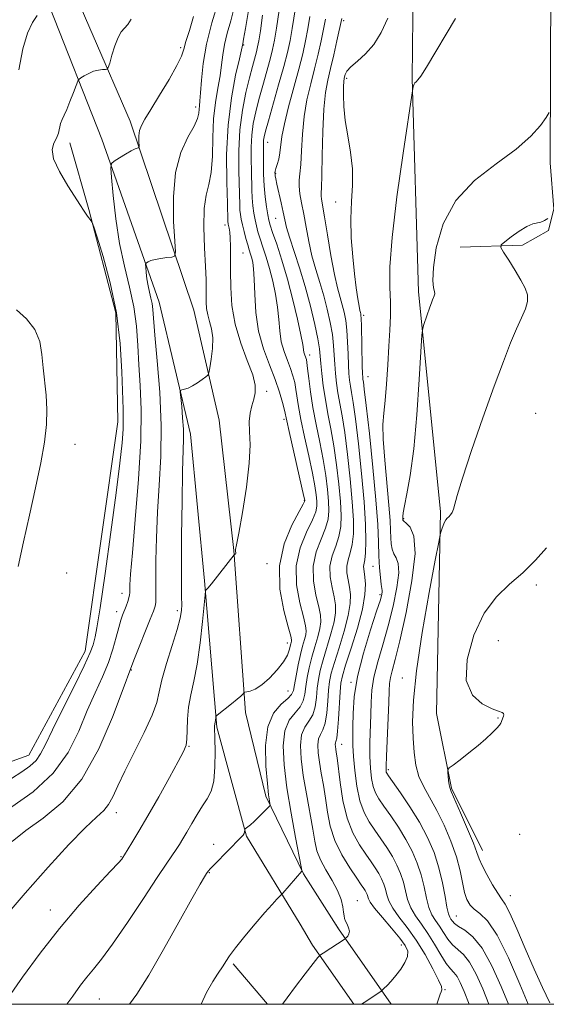
# Model space of a CAD drawing. Extents: x 2119800 to 2122700, y 327300 to 330200.
# Drawn here: x 2120677 to 2120801, y 327500 to 327732 of the extents above; entities that cross this region are included whole.
import ezdxf

# ---------------------------------------------------------------- set-up
doc = ezdxf.new("R2010")
doc.units = 0
doc.header["$MEASUREMENT"] = 0
for name, color, linetype, lineweight in [('DTM HARD BREAKLINE', 7, 'Continuous', 0), ('DTM SPOT ELEVATION', 2, 'Continuous', 13), ('GRID LINE', 7, 'Continuous', 0), ('INDEX CONTOUR', 41, 'Continuous', 13), ('INTERMEDIATE CONTOUR', 44, 'Continuous', 0)]:
    doc.layers.add(name, color=color, linetype=linetype, lineweight=lineweight)

msp = doc.modelspace()

# ---------------------------------------------------------------- linework, layer by layer
at = {"layer": 'DTM HARD BREAKLINE', "extrusion": (0.1801533286420027, -0.02560950667454442, 0.9833051059295346), "elevation": 374557.3443283541, "flags": 128}
msp.add_lwpolyline([(622773.4181672494, -2019066.290351564), (622749.028443005, -2019077.006729277), (622730.3120587033, -2019092.61417169)], dxfattribs=at)
at = {"layer": 'DTM HARD BREAKLINE', "extrusion": (0.2939122659471844, 0.05051773124200334, 0.9544964844125684), "elevation": 640717.9854090818, "flags": 128}
msp.add_lwpolyline([(-36481.21567518404, -2047684.555112149), (-36465.90890896355, -2047677.037227016), (-36460.53888871596, -2047674.857643905)], dxfattribs=at)
at = {"layer": 'DTM HARD BREAKLINE', "extrusion": (0.2508558211097986, 0.01717643361554502, 0.9678720613508687), "elevation": 538500.0845883245, "flags": 128}
msp.add_lwpolyline([(181862.59210968, -2069261.542692854), (181881.1770229197, -2069250.025180238), (181882.2363101982, -2069249.468394407)], dxfattribs=at)
at = {"layer": 'DTM HARD BREAKLINE', "extrusion": (0.07167623746601842, -0.08403968295289584, 0.9938812045068022), "elevation": 125378.2017681029, "flags": 128}
msp.add_lwpolyline([(1826093.910864289, -1120004.323673259), (1826093.910864289, -1120016.926170948)], dxfattribs=at)
at = {"layer": 'DTM HARD BREAKLINE'}
for points in [[(2120723.67, 327565.13, 905.82), (2120720.76, 327599.6, 908.16), (2120717.46, 327634.06, 909.39), (2120710.07, 327665.06, 911.22), (2120696.56, 327703.39, 914.49), (2120684.28, 327734.58, 917.85), (2120669.35, 327761.69, 922.54), (2120645.24, 327798.17, 929.58), (2120626.03, 327824.46, 935.19), (2120616.42, 327838.92, 937.02), (2120602.11, 327862.36, 939.78), (2120594.34, 327882.55, 941.72), (2120587.37, 327908.03, 944.0600000000001), (2120583.86, 327940.67, 945.69), (2120582.57, 327986.56, 946), (2120581.29, 328032.45, 943.5500000000001), (2120579.81, 328072.22, 943.25), (2120574.26, 328103.83, 945.1800000000001), (2120566.07, 328125.85, 946.82), (2120549.92, 328156.43, 949.37), (2120517.62, 328207.99, 952.4200000000001), (2120496.97, 328249.37, 955.08), (2120472.63, 328300.13, 959.77), (2120450.52, 328361.49, 965.58)], [(2120590.96, 327966.78, 945.8000000000001), (2120593.67, 327924.36, 944.27), (2120599.02, 327891.73, 942.53), (2120607.82, 327867.06, 939.98), (2120623.36, 327839.75, 936.41), (2120640.72, 327816.93, 931.9300000000001), (2120664.02, 327784.93, 925.5), (2120685.89, 327747.84, 919.48), (2120703.28, 327707.68, 914.49), (2120718.23, 327663.23, 911.02), (2120724.18, 327637.34, 909.28), (2120727.69, 327606.74, 908.0600000000001), (2120730.43, 327568.62, 905.71)], [(2120786.19, 327536.16, 885.46), (2120778.83, 327550.84, 885.87), (2120775.34, 327568.37, 886.38), (2120776.29, 327615.9, 888.21), (2120771.13, 327667.5, 890.36), (2120769.63, 327717.67, 892.09), (2120770.18, 327768.26, 894.84), (2120775.22, 327811.1, 896.37), (2120791.68, 327860.69, 900.04), (2120799.2, 327880.89, 900.96)], [(2120809.92, 327780.88, 892.7), (2120802.22, 327740.69, 891.1700000000001), (2120802.07, 327697.85, 889.54), (2120802.9, 327687.04, 888.4200000000001), (2120801.69, 327681.94, 886.99), (2120795.57, 327678.47, 887.4), (2120780.89, 327678.04, 889.03)], [(2120643.35, 327557.49, 918.36), (2120650.9, 327553.42, 918.26), (2120657.02, 327552.41, 918.26), (2120665.59, 327553.65, 918.26), (2120679.45, 327558.56, 916.83), (2120692.68, 327583.06, 916.63), (2120700.36, 327636.92, 916.63), (2120699.91, 327662.62, 916.63), (2120693.56, 327686.88, 915.91), (2120689.05, 327702.58, 915.5)], [(2120752.24, 327517.78, 900.38), (2120744.02, 327530.69, 901.9200000000001), (2120735.17, 327548.94, 904.28), (2120730.43, 327568.62, 905.71)]]:
    msp.add_polyline3d(points, dxfattribs=at)
at = {"layer": 'DTM SPOT ELEVATION'}
for p in [(2120753.52, 327731.26, 895.6800000000001), (2120729.95, 327725.58, 907.88), (2120715.16, 327724.91, 914.28), (2120754.2, 327717.73, 893.6800000000001), (2120718.64, 327710.97, 912.48), (2120735.65, 327702.7, 901.28), (2120737.48, 327695.37, 899.88), (2120751.59, 327688.61, 894.6800000000001), (2120737.52, 327684.78, 900.88), (2120725.59, 327683.22, 908.48), (2120729.78, 327676.69, 906.98), (2120758.19, 327662.02, 893.6800000000001), (2120745.53, 327652.69, 901.48), (2120759.24, 327647.54, 893.1800000000001), (2120735.35, 327644.14, 907.58), (2120739.48, 327637.58, 906.28), (2120798.65, 327638.96, 886.88), (2120690.26, 327631.65, 917.6), (2120744.25, 327618.38, 906.08), (2120767.58, 327614.2, 889.88), (2120735.45, 327603.63, 906.32), (2120760.41, 327602.96, 894.88), (2120688.35, 327601.38, 917.3000000000001), (2120798.82, 327598.62, 885.6800000000001), (2120701.37, 327596.66, 914.6), (2120762.05, 327596.35, 894.28), (2120700.09, 327592.35, 914.5), (2120714.35, 327592.57, 910.4), (2120740.27, 327584.96, 906.58), (2120789.89, 327585.47, 885.08), (2120703.53, 327578.62, 911.9), (2120755.21, 327575.74, 894.1800000000001), (2120767.28, 327576.7, 888.58), (2120740.43, 327573.67, 904.88), (2120789.83, 327567.32, 886.08), (2120717.14, 327560.68, 907.9), (2120752.99, 327561.13, 895.28), (2120764.01, 327555.16, 889.6800000000001), (2120700.04, 327545.09, 909.4), (2120794.92, 327539.95, 884.9), (2120722.94, 327537.59, 904.6), (2120701.13, 327534.72, 908.1), (2120721.9, 327530.94, 903.9), (2120756.67, 327524.35, 899.1800000000001), (2120792.71, 327525.55, 885.3000000000001), (2120684.5, 327522.14, 908.6), (2120779.96, 327520.79, 889.1), (2120767.07, 327513.98, 898.6), (2120777.35, 327503.42, 895.9), (2120696.01, 327501.28, 905.1)]:
    msp.add_point(p, dxfattribs=at)
at = {"layer": 'GRID LINE', "flags": 128}
msp.add_lwpolyline([(2120000, 327500), (2122500, 327500), (2122500, 330000), (2120000, 330000), (2120000, 327500)], dxfattribs=at)
at = {"layer": 'INDEX CONTOUR', "flags": 128}
for points, elevation in [([(2120672.891, 327519.566), (2120678.538, 327526.135), (2120683.998, 327532.28), (2120688.848, 327537.537), (2120692.713, 327541.519), (2120695.349, 327544.025), (2120697.038, 327545.6), (2120698.19, 327546.977), (2120699.196, 327548.796), (2120700.364, 327551.341), (2120701.98, 327554.804), (2120706.538, 327563.882), (2120708.447, 327567.989), (2120709.513, 327570.98), (2120710.096, 327573.457), (2120710.742, 327576.316), (2120711.845, 327580.152), (2120713.171, 327584.389), (2120714.329, 327588.154), (2120715.023, 327590.8), (2120715.324, 327592.597), (2120715.394, 327594.039), (2120715.377, 327595.694), (2120715.339, 327598.406), (2120715.325, 327603.091), (2120715.37, 327610.188), (2120715.466, 327618.235), (2120715.591, 327625.297), (2120715.8, 327632.87), (2120715.775, 327635.213), (2120715.612, 327637.873), (2120715.379, 327640.565), (2120715.167, 327642.711), (2120715.064, 327643.899), (2120715.139, 327644.36), (2120715.455, 327644.491), (2120716.057, 327644.632), (2120716.908, 327644.909), (2120717.951, 327645.391), (2120719.107, 327646.106), (2120720.206, 327646.891), (2120721.056, 327647.54), (2120721.532, 327647.96), (2120721.772, 327648.504), (2120721.983, 327649.639), (2120722.303, 327651.664), (2120722.602, 327654.21), (2120722.682, 327656.739), (2120722.415, 327658.835), (2120721.951, 327660.561), (2120721.508, 327662.102), (2120721.255, 327663.612), (2120721.162, 327665.125), (2120721.153, 327666.646), (2120721.11, 327670.383), (2120720.973, 327673.511), (2120720.736, 327677.89), (2120720.562, 327682.759), (2120720.654, 327687.108), (2120721.136, 327690.246), (2120721.8, 327692.771), (2120722.358, 327695.601), (2120722.612, 327699.399), (2120722.707, 327703.802), (2120722.885, 327708.194), (2120723.313, 327712.075), (2120723.879, 327715.418), (2120724.401, 327718.314), (2120724.758, 327720.871), (2120725.059, 327723.264), (2120725.473, 327725.684), (2120726.122, 327728.308), (2120726.937, 327731.269), (2120727.801, 327734.685)], 910), ([(2120739.119, 327500), (2120740.17, 327501.511), (2120742.187, 327504.216), (2120744.449, 327507.167), (2120746.336, 327509.599), (2120747.417, 327510.97), (2120748.021, 327511.608), (2120748.666, 327512.06), (2120753.825, 327515.423), (2120753.936, 327515.518), (2120754.123, 327515.701), (2120754.435, 327516.038), (2120754.739, 327516.539), (2120754.855, 327517.197), (2120754.666, 327517.989), (2120754.294, 327518.816), (2120753.927, 327519.561), (2120753.704, 327520.162), (2120753.584, 327520.786), (2120753.478, 327521.653), (2120753.289, 327522.944), (2120752.866, 327524.656), (2120752.046, 327526.745), (2120750.757, 327529.135), (2120749.29, 327531.623), (2120748.021, 327533.976), (2120747.216, 327536.083), (2120746.707, 327538.325), (2120746.209, 327541.206), (2120744.723, 327549.449), (2120743.995, 327553.827), (2120743.491, 327557.685), (2120743.323, 327560.879), (2120743.597, 327563.352), (2120744.345, 327565.127), (2120745.319, 327566.551), (2120746.202, 327568.053), (2120746.756, 327569.948), (2120747.063, 327572.11), (2120747.283, 327574.303), (2120747.563, 327576.374), (2120747.993, 327578.511), (2120748.647, 327580.99), (2120750.497, 327587.082), (2120751.247, 327589.894), (2120751.601, 327592.079), (2120751.58, 327593.902), (2120751.258, 327595.774), (2120750.748, 327598.005), (2120750.316, 327600.489), (2120750.263, 327603.022), (2120750.78, 327605.439), (2120751.612, 327607.753), (2120752.389, 327610.018), (2120752.819, 327612.332), (2120752.905, 327614.964), (2120752.727, 327618.23), (2120752.355, 327622.304), (2120751.836, 327626.821), (2120751.203, 327631.277), (2120750.503, 327635.278), (2120749.804, 327638.873), (2120749.183, 327642.219), (2120748.701, 327645.412), (2120748.354, 327648.295), (2120748.131, 327650.65), (2120747.987, 327652.409), (2120747.794, 327654.107), (2120747.399, 327656.434), (2120746.685, 327659.879), (2120745.682, 327664.145), (2120744.456, 327668.737), (2120743.098, 327673.192), (2120740.732, 327680.385), (2120740.064, 327682.662), (2120739.645, 327684.425), (2120739.267, 327686.232), (2120738.777, 327688.471), (2120737.795, 327692.82), (2120737.521, 327694.085), (2120737.39, 327694.771), (2120737.344, 327695.15), (2120737.335, 327695.471), (2120737.39, 327695.887), (2120737.558, 327696.527), (2120737.856, 327697.486), (2120738.209, 327698.729), (2120738.51, 327700.183), (2120738.982, 327704.015), (2120739.541, 327707.019), (2120740.528, 327711.043), (2120742.929, 327719.896), (2120743.851, 327723.51), (2120744.539, 327726.559), (2120745.08, 327729.366), (2120745.568, 327732.248)], 900), ([(2120792.266, 327500), (2120790.566, 327504.187), (2120788.37, 327509.057), (2120786.076, 327513.199), (2120783.89, 327515.896), (2120781.983, 327517.425), (2120780.516, 327518.308), (2120779.59, 327518.984), (2120779.065, 327519.553), (2120778.742, 327520.03), (2120778.45, 327520.495), (2120778.137, 327521.285), (2120777.78, 327522.805), (2120777.345, 327525.321), (2120776.756, 327528.562), (2120775.92, 327532.124), (2120774.761, 327535.677), (2120773.241, 327539.215), (2120771.333, 327542.809), (2120769.089, 327546.442), (2120766.861, 327549.747), (2120764.063, 327553.71), (2120763.636, 327554.348), (2120763.515, 327554.617), (2120763.466, 327554.98), (2120763.465, 327556.013), (2120763.543, 327558.321), (2120764.101, 327570.926), (2120764.207, 327573.699), (2120764.313, 327575.449), (2120764.518, 327576.804), (2120764.921, 327578.417), (2120765.617, 327581.051), (2120766.703, 327585.495), (2120768.164, 327592.11), (2120769.548, 327599.533), (2120770.295, 327605.975), (2120770.033, 327610.074), (2120769.146, 327612.2), (2120768.203, 327613.153), (2120767.651, 327613.621), (2120767.445, 327613.841), (2120767.411, 327613.944), (2120767.385, 327614.378), (2120767.376, 327614.734), (2120767.468, 327615.552), (2120767.777, 327617.196), (2120768.377, 327620.023), (2120769.16, 327624.372), (2120769.977, 327630.576), (2120770.702, 327638.594), (2120771.282, 327646.901), (2120771.915, 327657.336), (2120772.081, 327658.946), (2120772.324, 327659.808), (2120773.763, 327663.895), (2120774.147, 327664.939), (2120774.427, 327665.661), (2120774.818, 327666.588), (2120774.906, 327667.021), (2120774.848, 327667.587), (2120774.635, 327668.476), (2120774.467, 327670.165), (2120774.595, 327673.205), (2120775.293, 327677.89), (2120776.926, 327683.493), (2120779.88, 327689.03), (2120784.297, 327693.73), (2120789.372, 327697.646), (2120794.051, 327701.041), (2120797.504, 327704.097), (2120799.776, 327706.667), (2120801.13, 327708.521), (2120801.84, 327709.657)], 890)]:
    msp.add_lwpolyline(points, dxfattribs=dict(at, elevation=elevation))
at = {"layer": 'INTERMEDIATE CONTOUR', "flags": 128}
for points, elevation in [([(2120674.695, 327501.759), (2120677.96, 327506.382), (2120682.059, 327511.987), (2120686.625, 327517.842), (2120691.261, 327523.277), (2120695.454, 327527.873), (2120698.656, 327531.269), (2120700.495, 327533.249), (2120701.291, 327534.16), (2120701.535, 327534.488), (2120701.946, 327535.131), (2120703.674, 327537.948), (2120705.307, 327540.678), (2120707.438, 327544.342), (2120709.974, 327548.814), (2120712.514, 327553.361), (2120714.586, 327557.099), (2120715.84, 327559.429), (2120716.424, 327560.901), (2120716.608, 327562.354), (2120716.645, 327564.433), (2120716.715, 327567.036), (2120716.971, 327569.864), (2120717.525, 327572.745), (2120718.273, 327575.981), (2120719.057, 327579.996), (2120719.746, 327584.959), (2120720.292, 327590.018), (2120720.876, 327596.304), (2120720.97, 327597.142), (2120721.031, 327597.299), (2120721.161, 327597.419), (2120721.543, 327597.856), (2120722.381, 327598.886), (2120727.742, 327605.721), (2120727.833, 327605.782), (2120727.924, 327605.806), (2120728.022, 327605.861), (2120728.087, 327605.971), (2120728.088, 327606.148), (2120728.037, 327606.58), (2120728.083, 327606.907), (2120728.303, 327608.034), (2120728.822, 327610.793), (2120729.683, 327615.651), (2120730.619, 327621.6), (2120731.289, 327627.26), (2120731.456, 327631.562), (2120731.341, 327634.656), (2120731.272, 327636.998), (2120731.495, 327638.977), (2120731.924, 327640.721), (2120732.388, 327642.292), (2120732.71, 327643.804), (2120732.681, 327645.592), (2120732.084, 327648.039), (2120730.821, 327651.41), (2120729.273, 327655.476), (2120727.935, 327659.889), (2120727.185, 327664.324), (2120726.91, 327668.551), (2120726.876, 327672.365), (2120726.886, 327675.595), (2120726.877, 327678.204), (2120726.822, 327680.189), (2120726.706, 327681.571), (2120726.56, 327682.475), (2120726.34, 327683.433), (2120726.291, 327683.697), (2120726.27, 327683.906), (2120726.256, 327684.246), (2120726.123, 327688.272), (2120725.979, 327693.312), (2120725.959, 327699.81), (2120726.282, 327706.728), (2120727.07, 327713.125), (2120728.075, 327718.471), (2120728.956, 327722.337), (2120729.754, 327725.86), (2120729.945, 327726.904), (2120730.389, 327729.475), (2120732.053, 327739.364)], 908), ([(2120703.142, 327500), (2120704.824, 327502.412), (2120707.633, 327506.867), (2120711.119, 327512.866), (2120714.744, 327519.333), (2120717.786, 327524.815), (2120719.711, 327528.229), (2120720.728, 327529.957), (2120721.235, 327530.746), (2120721.61, 327531.272), (2120722.154, 327531.909), (2120723.149, 327532.958), (2120729.289, 327539.193), (2120729.833, 327539.804), (2120730.072, 327540.184), (2120730.176, 327540.519), (2120730.208, 327541.038), (2120730.217, 327541.166), (2120730.297, 327541.266), (2120730.942, 327541.718), (2120731.587, 327542.221), (2120732.468, 327542.993), (2120733.556, 327544.042), (2120735.533, 327546.061), (2120736.013, 327546.579), (2120736.17, 327546.874), (2120736.137, 327547.199), (2120736.024, 327547.844), (2120735.832, 327549.254), (2120735.542, 327551.907), (2120735.194, 327556.03), (2120735.101, 327560.824), (2120735.637, 327565.235), (2120737.014, 327568.439), (2120738.788, 327570.543), (2120740.35, 327571.886), (2120741.248, 327572.82), (2120741.661, 327573.766), (2120741.924, 327575.154), (2120742.304, 327577.266), (2120742.798, 327579.78), (2120743.333, 327582.226), (2120743.842, 327584.219), (2120744.272, 327585.748), (2120744.574, 327586.895), (2120744.693, 327587.821), (2120744.543, 327589.026), (2120744.032, 327591.093), (2120743.178, 327594.41), (2120742.427, 327598.594), (2120742.335, 327603.07), (2120743.257, 327607.316), (2120744.739, 327611.013), (2120746.128, 327613.9), (2120746.914, 327615.831), (2120747.177, 327617.152), (2120747.15, 327618.329), (2120747.005, 327619.801), (2120746.7, 327621.896), (2120746.139, 327624.914), (2120745.281, 327628.969), (2120744.306, 327633.438), (2120743.45, 327637.516), (2120742.885, 327640.589), (2120742.276, 327644.583), (2120741.976, 327646.184), (2120741.567, 327647.779), (2120740.995, 327649.477), (2120740.243, 327651.37), (2120739.457, 327653.474), (2120738.819, 327655.79), (2120738.452, 327658.314), (2120738.227, 327661.035), (2120737.953, 327663.937), (2120737.482, 327666.984), (2120736.834, 327670.051), (2120736.076, 327672.99), (2120735.274, 327675.671), (2120734.501, 327678.029), (2120733.835, 327680.019), (2120733.33, 327681.635), (2120732.949, 327683.045), (2120732.639, 327684.459), (2120732.352, 327686.04), (2120732.109, 327687.777), (2120731.935, 327689.614), (2120731.848, 327691.521), (2120731.784, 327695.937), (2120731.733, 327698.628), (2120731.731, 327701.512), (2120731.871, 327704.384), (2120732.227, 327707.11), (2120732.794, 327709.836), (2120733.55, 327712.777), (2120734.452, 327716.044), (2120736.175, 327722.209), (2120736.756, 327724.468), (2120737.213, 327726.659), (2120737.687, 327729.53), (2120738.948, 327738.091)], 904), ([(2120719.962, 327500), (2120721.252, 327502.811), (2120722.718, 327505.371), (2120723.792, 327507.075), (2120725.134, 327509.074), (2120725.745, 327510.045), (2120726.635, 327511.375), (2120728.08, 327513.317), (2120730.226, 327515.985), (2120732.694, 327518.936), (2120734.976, 327521.589), (2120736.666, 327523.488), (2120737.783, 327524.692), (2120738.824, 327525.762), (2120739.146, 327526.114), (2120743.679, 327531.266), (2120743.683, 327531.425), (2120743.519, 327532.33), (2120742.193, 327539.196), (2120741.143, 327544.914), (2120740.152, 327550.896), (2120739.456, 327556.274), (2120739.226, 327560.778), (2120739.617, 327564.293), (2120740.679, 327566.783), (2120742.053, 327568.547), (2120743.276, 327569.969), (2120744.002, 327571.384), (2120744.362, 327572.938), (2120744.603, 327574.729), (2120744.934, 327576.82), (2120745.395, 327579.146), (2120745.99, 327581.608), (2120746.696, 327584.089), (2120747.384, 327586.415), (2120747.91, 327588.394), (2120748.147, 327589.95), (2120748.061, 327591.464), (2120747.645, 327593.434), (2120746.963, 327596.207), (2120746.371, 327599.542), (2120746.299, 327603.046), (2120747.018, 327606.378), (2120748.175, 327609.384), (2120749.257, 327611.959), (2120749.866, 327614.081), (2120750.041, 327616.058), (2120749.938, 327618.279), (2120749.681, 327621.053), (2120749.267, 327624.359), (2120748.671, 327628.095), (2120747.89, 327632.142), (2120747.041, 327636.293), (2120746.268, 327640.332), (2120745.686, 327644.034), (2120745.282, 327647.169), (2120745.016, 327649.501), (2120744.843, 327650.898), (2120744.718, 327651.621), (2120744.594, 327652.027), (2120744.277, 327652.852), (2120744.145, 327653.33), (2120743.866, 327655.115), (2120743.437, 327657.383), (2120742.65, 327661.064), (2120741.569, 327665.67), (2120740.302, 327670.507), (2120738.968, 327674.958), (2120737.731, 327678.701), (2120736.763, 327681.489), (2120736.178, 327683.218), (2120735.856, 327684.389), (2120735.616, 327685.645), (2120735.322, 327687.486), (2120735.012, 327689.834), (2120734.767, 327692.466), (2120734.644, 327695.158), (2120734.614, 327699.769), (2120734.609, 327701.284), (2120734.65, 327703.146), (2120734.769, 327703.956), (2120735.096, 327705.287), (2120735.777, 327707.724), (2120738.185, 327716.162), (2120739.384, 327720.472), (2120740.254, 327723.817), (2120740.87, 327726.588), (2120741.384, 327729.448), (2120742.543, 327736.799)], 902), ([(2120675.496, 327538.276), (2120678.703, 327540.857), (2120682.796, 327543.794), (2120687.386, 327547.631), (2120691.918, 327552.975), (2120695.904, 327560.041), (2120699.114, 327567.482), (2120701.384, 327573.562), (2120703.626, 327579.64), (2120704.28, 327581.298), (2120707.991, 327590.535), (2120708.751, 327592.468), (2120709.129, 327593.61), (2120709.267, 327594.474), (2120709.298, 327595.555), (2120709.282, 327597.3), (2120709.266, 327600.14), (2120709.296, 327604.366), (2120709.42, 327609.696), (2120709.682, 327615.706), (2120710.087, 327622.064), (2120710.451, 327628.82), (2120710.542, 327636.115), (2120710.213, 327643.895), (2120709.644, 327651.307), (2120709.097, 327657.302), (2120708.583, 327663.35), (2120708.402, 327664.754), (2120708.124, 327666.058), (2120707.783, 327667.439), (2120707.458, 327668.944), (2120707.208, 327670.569), (2120707.035, 327672.102), (2120706.927, 327673.284), (2120706.881, 327673.937), (2120706.93, 327674.219), (2120707.115, 327674.373), (2120707.485, 327674.592), (2120708.121, 327674.868), (2120709.109, 327675.149), (2120710.464, 327675.386), (2120711.905, 327675.567), (2120713.082, 327675.691), (2120713.724, 327675.89), (2120713.9, 327676.855), (2120713.76, 327679.411), (2120713.492, 327684.04), (2120713.425, 327689.85), (2120713.929, 327695.601), (2120715.213, 327700.291), (2120716.861, 327703.852), (2120718.298, 327706.454), (2120719.094, 327708.274), (2120719.388, 327709.526), (2120719.462, 327710.433), (2120719.548, 327711.254), (2120719.681, 327712.394), (2120719.846, 327714.29), (2120720.061, 327717.268), (2120720.47, 327721.185), (2120721.25, 327725.781), (2120722.49, 327730.756), (2120723.928, 327735.634)], 912), ([(2120675.417, 327546.402), (2120680.457, 327549.99), (2120685.141, 327554.322), (2120688.645, 327559.205), (2120691.173, 327564.257), (2120693.183, 327569.054), (2120695.038, 327573.269), (2120696.728, 327576.979), (2120698.146, 327580.358), (2120699.219, 327583.522), (2120700.004, 327586.343), (2120700.591, 327588.633), (2120701.065, 327590.286), (2120701.48, 327591.499), (2120702.301, 327593.642), (2120702.69, 327594.709), (2120702.984, 327595.602), (2120703.138, 327596.241), (2120703.188, 327596.787), (2120703.192, 327597.463), (2120703.217, 327598.626), (2120703.371, 327601.167), (2120703.773, 327606.114), (2120704.472, 327614.005), (2120705.237, 327623.436), (2120705.764, 327632.515), (2120705.843, 327639.781), (2120705.61, 327645.493), (2120705.29, 327650.348), (2120705.039, 327654.933), (2120704.72, 327659.442), (2120704.127, 327663.97), (2120703.131, 327668.618), (2120701.921, 327673.541), (2120700.761, 327678.905), (2120699.869, 327684.693), (2120699.252, 327690.159), (2120698.868, 327694.371), (2120698.704, 327696.698), (2120698.878, 327697.705), (2120699.537, 327698.254), (2120700.742, 327699.02), (2120702.2, 327699.926), (2120703.528, 327700.704), (2120704.427, 327701.155), (2120704.944, 327701.339), (2120705.209, 327701.385), (2120705.335, 327701.424), (2120705.37, 327701.614), (2120705.293, 327703.033), (2120705.304, 327704.211), (2120705.469, 327705.438), (2120705.892, 327706.615), (2120706.73, 327708.107), (2120708.15, 327710.393), (2120710.197, 327713.727), (2120712.427, 327717.464), (2120714.273, 327720.731), (2120715.335, 327722.932), (2120715.893, 327724.557), (2120716.396, 327726.374), (2120717.186, 327728.97), (2120718.195, 327732.221)], 914), ([(2120677.031, 327719.746), (2120677.974, 327724.636), (2120679.108, 327728.306), (2120680.308, 327730.829), (2120681.393, 327732.506)], 918), ([(2120688.395, 327500), (2120689.764, 327501.946), (2120691.6, 327504.488), (2120693.096, 327506.42), (2120694.621, 327508.238), (2120696.517, 327510.58), (2120699.124, 327514.12), (2120702.601, 327519.206), (2120706.361, 327524.877), (2120709.637, 327529.846), (2120711.855, 327533.148), (2120714.107, 327536.396), (2120714.879, 327537.567), (2120715.683, 327538.875), (2120716.623, 327540.49), (2120717.767, 327542.498), (2120719.028, 327544.664), (2120720.283, 327546.67), (2120721.413, 327548.343), (2120722.328, 327550.095), (2120722.943, 327552.485), (2120723.213, 327555.826), (2120723.24, 327559.473), (2120723.169, 327562.534), (2120723.099, 327565.181), (2120723.117, 327565.512), (2120723.289, 327566.357), (2120723.346, 327566.767), (2120723.422, 327567.519), (2120723.475, 327567.732), (2120723.734, 327567.994), (2120727.126, 327570.642), (2120728.447, 327571.709), (2120729.301, 327572.455), (2120729.752, 327572.906), (2120730.074, 327573.278), (2120730.266, 327573.354), (2120730.695, 327573.448), (2120731.495, 327573.647), (2120732.674, 327574.135), (2120734.209, 327575.116), (2120736.026, 327576.703), (2120737.843, 327578.621), (2120739.33, 327580.505), (2120740.243, 327582.054), (2120740.702, 327583.245), (2120741.059, 327584.727), (2120741.238, 327585.395), (2120741.238, 327585.693), (2120741.024, 327586.59), (2120740.42, 327588.753), (2120739.393, 327592.612), (2120738.482, 327597.646), (2120738.371, 327603.095), (2120739.495, 327608.254), (2120741.303, 327612.645), (2120742.996, 327615.842), (2120743.959, 327617.58), (2120744.313, 327618.245), (2120744.362, 327618.378), (2120744.329, 327618.55), (2120744.133, 327619.434), (2120740.631, 327634.699), (2120739.537, 327639.666), (2120739.108, 327641.47), (2120738.416, 327643.938), (2120737.396, 327646.927), (2120736.048, 327650.322), (2120734.636, 327654.097), (2120733.492, 327658.251), (2120732.854, 327662.691), (2120732.588, 327666.955), (2120732.47, 327670.491), (2120732.313, 327672.904), (2120732.1, 327674.432), (2120731.851, 327675.473), (2120731.579, 327676.383), (2120731.272, 327677.357), (2120730.908, 327678.549), (2120730.483, 327680.052), (2120730.045, 327681.701), (2120729.662, 327683.272), (2120729.384, 327684.593), (2120729.205, 327685.719), (2120729.102, 327686.76), (2120729.052, 327687.883), (2120728.856, 327695.972), (2120728.85, 327700.68), (2120729.092, 327705.622), (2120729.684, 327710.265), (2120730.491, 327714.384), (2120731.323, 327717.829), (2120732.021, 327720.501), (2120732.966, 327723.948), (2120733.256, 327725.092), (2120733.525, 327726.508), (2120733.887, 327728.862), (2120734.414, 327732.543)], 906), ([(2120675.369, 327553.098), (2120677.784, 327554.666), (2120679.685, 327556.005), (2120681.119, 327557.317), (2120682.203, 327558.856), (2120683.334, 327561.092), (2120684.982, 327564.545), (2120687.421, 327569.448), (2120690.152, 327574.872), (2120692.479, 327579.603), (2120693.885, 327582.721), (2120694.55, 327584.496), (2120694.831, 327585.497), (2120695.058, 327586.427), (2120695.444, 327588.54), (2120696.175, 327593.226), (2120697.354, 327601.27), (2120698.734, 327611.035), (2120699.986, 327620.276), (2120700.852, 327627.224), (2120701.355, 327632.005), (2120701.593, 327635.218), (2120701.653, 327637.534), (2120701.598, 327639.915), (2120701.317, 327648.702), (2120700.912, 327655.365), (2120700.036, 327662.61), (2120698.575, 327669.669), (2120696.894, 327675.821), (2120695.477, 327680.357), (2120694.676, 327682.827), (2120694.308, 327683.829), (2120694.059, 327684.221), (2120693.204, 327685.333), (2120692.722, 327686.007), (2120692.266, 327686.714), (2120691.6, 327687.783), (2120688.595, 327692.482), (2120686.642, 327695.784), (2120685.251, 327698.792), (2120684.909, 327700.948), (2120685.305, 327702.439), (2120685.927, 327703.639), (2120686.369, 327704.843), (2120686.906, 327707.1), (2120687.24, 327708.021), (2120687.702, 327709.021), (2120688.324, 327710.398), (2120689.104, 327712.311), (2120689.901, 327714.376), (2120690.54, 327716.071), (2120690.916, 327717.026), (2120691.205, 327717.474), (2120691.658, 327717.801), (2120692.455, 327718.297), (2120693.51, 327718.883), (2120694.671, 327719.386), (2120695.792, 327719.676), (2120696.761, 327719.794), (2120697.472, 327719.822), (2120697.872, 327719.884), (2120698.123, 327720.265), (2120698.441, 327721.295), (2120698.984, 327723.143), (2120699.692, 327725.359), (2120700.455, 327727.334), (2120701.181, 327728.635), (2120701.901, 327729.519), (2120702.676, 327730.414), (2120703.535, 327731.656)], 916), ([(2120757.711, 327500), (2120758.283, 327500.386), (2120762.211, 327503.032), (2120762.559, 327503.311), (2120762.979, 327503.717), (2120763.701, 327504.441), (2120764.68, 327505.478), (2120765.802, 327506.776), (2120766.939, 327508.265), (2120767.907, 327509.804), (2120768.51, 327511.235), (2120768.571, 327512.482), (2120767.996, 327513.803), (2120766.715, 327515.535), (2120764.76, 327517.869), (2120762.592, 327520.401), (2120760.78, 327522.585), (2120759.741, 327524.011), (2120759.304, 327524.833), (2120758.995, 327525.806), (2120758.8, 327526.261), (2120758.555, 327526.723), (2120758.222, 327527.253), (2120757.628, 327528.123), (2120756.564, 327529.655), (2120754.931, 327532.064), (2120753.07, 327535.121), (2120751.431, 327538.491), (2120750.348, 327541.886), (2120749.692, 327545.215), (2120749.215, 327548.436), (2120748.723, 327551.503), (2120748.231, 327554.354), (2120747.807, 327556.921), (2120747.516, 327559.145), (2120747.419, 327560.985), (2120747.577, 327562.409), (2120748.01, 327563.471), (2120748.584, 327564.555), (2120749.128, 327566.136), (2120749.51, 327568.51), (2120749.763, 327571.283), (2120749.962, 327573.878), (2120750.192, 327575.928), (2120750.59, 327577.876), (2120751.304, 327580.371), (2120752.4, 327583.83), (2120753.61, 327587.749), (2120754.583, 327591.394), (2120755.055, 327594.207), (2120755.098, 327596.339), (2120754.87, 327598.115), (2120754.534, 327599.801), (2120754.26, 327601.437), (2120754.226, 327602.998), (2120754.542, 327604.501), (2120755.048, 327606.123), (2120755.52, 327608.077), (2120755.772, 327610.582), (2120755.769, 327613.871), (2120755.515, 327618.18), (2120755.031, 327623.556), (2120754.403, 327629.283), (2120753.735, 327634.458), (2120753.117, 327638.402), (2120752.133, 327643.779), (2120751.792, 327646.063), (2120751.543, 327648.292), (2120751.377, 327650.475), (2120751.261, 327652.644), (2120751.111, 327654.922), (2120750.826, 327657.454), (2120750.329, 327660.335), (2120749.64, 327663.445), (2120748.802, 327666.611), (2120747.866, 327669.71), (2120746.911, 327672.804), (2120746.028, 327676.008), (2120745.282, 327679.374), (2120744.655, 327682.721), (2120744.099, 327685.806), (2120743.592, 327688.436), (2120743.196, 327690.598), (2120742.992, 327692.327), (2120743.028, 327693.739), (2120743.212, 327695.281), (2120743.421, 327697.484), (2120743.574, 327700.707), (2120743.774, 327704.63), (2120744.17, 327708.76), (2120744.858, 327712.699), (2120745.739, 327716.416), (2120746.664, 327719.973), (2120747.504, 327723.396), (2120748.216, 327726.555), (2120748.776, 327729.284), (2120749.21, 327731.595)], 898), ([(2120775.405, 327500), (2120775.856, 327501.463), (2120776.208, 327502.411), (2120776.465, 327502.967), (2120776.621, 327503.407), (2120776.49, 327504.164), (2120775.837, 327505.715), (2120774.509, 327508.358), (2120772.669, 327511.674), (2120770.563, 327515.069), (2120768.432, 327518.053), (2120766.51, 327520.563), (2120765.03, 327522.64), (2120764.143, 327524.338), (2120763.667, 327525.765), (2120763.339, 327527.043), (2120762.937, 327528.274), (2120762.41, 327529.499), (2120761.749, 327530.744), (2120760.939, 327532.051), (2120759.936, 327533.529), (2120758.694, 327535.31), (2120757.209, 327537.521), (2120755.671, 327540.296), (2120754.316, 327543.766), (2120753.325, 327547.914), (2120752.658, 327552.133), (2120751.929, 327557.958), (2120751.739, 327559.258), (2120751.618, 327560.016), (2120751.541, 327560.605), (2120751.514, 327561.092), (2120751.557, 327561.469), (2120751.674, 327561.815), (2120751.849, 327562.559), (2120752.054, 327564.219), (2120752.264, 327567.075), (2120752.642, 327573.453), (2120752.822, 327575.481), (2120753.188, 327577.241), (2120753.962, 327579.753), (2120755.253, 327583.7), (2120756.722, 327588.416), (2120757.919, 327592.893), (2120758.509, 327596.337), (2120758.616, 327598.776), (2120758.483, 327600.455), (2120758.205, 327602.385), (2120758.19, 327602.974), (2120758.484, 327604.492), (2120758.651, 327606.135), (2120758.725, 327608.832), (2120758.633, 327612.777), (2120758.304, 327618.131), (2120757.706, 327624.807), (2120756.971, 327631.746), (2120756.268, 327637.64), (2120755.731, 327641.529), (2120755.351, 327643.839), (2120755.083, 327645.34), (2120754.881, 327646.715), (2120754.732, 327648.29), (2120754.623, 327650.3), (2120754.535, 327652.879), (2120754.426, 327655.736), (2120754.253, 327658.475), (2120753.974, 327660.791), (2120753.599, 327662.745), (2120753.149, 327664.486), (2120752.633, 327666.227), (2120752.034, 327668.434), (2120751.326, 327671.631), (2120750.505, 327676.077), (2120749.681, 327680.946), (2120748.986, 327685.142), (2120748.267, 327689.313), (2120748.172, 327690.088), (2120748.186, 327690.75), (2120748.264, 327692.07), (2120748.359, 327694.863), (2120748.444, 327699.586), (2120748.568, 327705.249), (2120748.798, 327710.501), (2120749.187, 327714.355), (2120749.728, 327717.265), (2120750.399, 327720.051), (2120751.158, 327723.282), (2120751.894, 327726.551), (2120753.034, 327731.799)], 896.0000000000001), ([(2120782.993, 327500), (2120781.838, 327503.022), (2120780.927, 327505.155), (2120780.16, 327506.568), (2120779.427, 327507.49), (2120778.621, 327508.348), (2120777.623, 327509.626), (2120776.356, 327511.652), (2120774.888, 327514.14), (2120773.326, 327516.651), (2120771.782, 327518.846), (2120770.387, 327520.801), (2120769.28, 327522.695), (2120768.544, 327524.666), (2120768.03, 327526.698), (2120767.531, 327528.736), (2120766.878, 327530.741), (2120766.02, 327532.738), (2120764.944, 327534.766), (2120763.655, 327536.847), (2120762.245, 327538.935), (2120760.823, 327540.964), (2120759.492, 327542.934), (2120758.312, 327545.114), (2120757.333, 327547.835), (2120756.595, 327551.27), (2120756.086, 327554.96), (2120755.785, 327558.282), (2120755.659, 327560.817), (2120755.643, 327562.965), (2120755.664, 327565.326), (2120755.705, 327568.404), (2120755.974, 327572.32), (2120756.736, 327577.095), (2120758.133, 327582.592), (2120759.801, 327588.019), (2120761.255, 327592.427), (2120762.124, 327595.121), (2120762.5, 327596.439), (2120762.589, 327596.98), (2120762.568, 327597.294), (2120762.478, 327597.754), (2120762.331, 327598.689), (2120762.142, 327600.344), (2120761.947, 327602.642), (2120761.789, 327605.417), (2120761.679, 327608.646), (2120761.495, 327612.832), (2120761.091, 327618.613), (2120760.381, 327626.216), (2120759.537, 327634.228), (2120758.8, 327640.821), (2120758.345, 327644.654), (2120758.126, 327646.321), (2120758.031, 327646.9), (2120757.972, 327647.366), (2120757.922, 327648.286), (2120757.869, 327650.125), (2120757.679, 327659.495), (2120757.618, 327661.247), (2120757.558, 327662.045), (2120757.495, 327662.36), (2120757.419, 327662.631), (2120757.302, 327663.149), (2120757.112, 327664.171), (2120756.825, 327665.913), (2120756.459, 327668.431), (2120756.042, 327671.739), (2120755.615, 327675.783), (2120755.287, 327680.225), (2120755.178, 327684.653), (2120755.342, 327688.758), (2120755.564, 327692.626), (2120755.556, 327696.443), (2120755.13, 327700.336), (2120754.472, 327704.19), (2120753.867, 327707.831), (2120753.533, 327711.086), (2120753.428, 327713.792), (2120753.449, 327715.785), (2120753.507, 327716.985), (2120753.586, 327717.647), (2120753.687, 327718.103), (2120753.85, 327718.646), (2120754.269, 327719.388), (2120755.18, 327720.398), (2120756.719, 327721.742), (2120758.639, 327723.488), (2120760.596, 327725.703), (2120762.322, 327728.462), (2120763.863, 327731.885)], 894), ([(2120787.632, 327500), (2120786.202, 327503.604), (2120784.649, 327507.106), (2120783.118, 327509.884), (2120781.659, 327511.693), (2120779.069, 327513.967), (2120777.971, 327515.318), (2120776.977, 327516.847), (2120776.036, 327518.34), (2120775.116, 327519.67), (2120774.262, 327521.043), (2120773.53, 327522.75), (2120772.945, 327524.993), (2120772.393, 327527.63), (2120771.726, 327530.429), (2120770.82, 327533.209), (2120769.631, 327535.977), (2120768.139, 327538.788), (2120766.372, 327541.645), (2120764.553, 327544.341), (2120762.953, 327546.618), (2120761.777, 327548.322), (2120760.974, 327549.731), (2120760.424, 327551.226), (2120760.031, 327553.126), (2120759.776, 327555.487), (2120759.664, 327558.301), (2120759.686, 327561.514), (2120759.883, 327568.126), (2120759.956, 327571.052), (2120760.143, 327573.883), (2120760.627, 327576.95), (2120761.527, 327580.504), (2120762.709, 327584.535), (2120763.978, 327588.961), (2120765.143, 327593.615), (2120766.024, 327597.986), (2120766.442, 327601.477), (2120766.301, 327603.684), (2120765.812, 327604.977), (2120765.267, 327605.921), (2120764.897, 327606.982), (2120764.696, 327608.241), (2120764.6, 327609.681), (2120764.539, 327611.374), (2120764.42, 327613.754), (2120764.145, 327617.34), (2120763.143, 327627.944), (2120762.784, 327632.875), (2120762.743, 327636.346), (2120762.947, 327639.022), (2120763.266, 327641.937), (2120763.588, 327645.839), (2120763.885, 327650.331), (2120764.148, 327654.732), (2120764.36, 327658.525), (2120764.485, 327661.873), (2120764.48, 327665.096), (2120764.363, 327668.634), (2120764.391, 327673.375), (2120764.881, 327680.318), (2120766.02, 327689.876), (2120767.457, 327700.103), (2120769.75, 327715.301), (2120769.808, 327715.607), (2120769.906, 327715.984), (2120770.055, 327716.341), (2120770.268, 327716.627), (2120770.568, 327716.932), (2120770.98, 327717.385), (2120771.619, 327718.256), (2120772.962, 327720.383), (2120779.768, 327731.768)], 892), ([(2120796.9, 327500), (2120794.949, 327504.761), (2120792.252, 327510.938), (2120789.578, 327516.275), (2120787.335, 327519.593), (2120785.56, 327521.332), (2120784.207, 327522.337), (2120783.217, 327523.339), (2120782.501, 327524.612), (2120781.958, 327526.314), (2120780.888, 327531.362), (2120780.004, 327534.655), (2120778.702, 327538.348), (2120777.105, 327542.122), (2120775.401, 327545.605), (2120772.325, 327551.098), (2120771.207, 327553.584), (2120770.488, 327556.254), (2120770.078, 327559.218), (2120769.844, 327562.55), (2120769.717, 327566.432), (2120769.885, 327571.474), (2120770.596, 327578.391), (2120771.975, 327587.414), (2120773.632, 327596.834), (2120775.052, 327604.455), (2120775.853, 327608.692), (2120776.19, 327610.392), (2120776.351, 327611.015), (2120776.572, 327611.734), (2120776.866, 327612.603), (2120777.192, 327613.391), (2120777.521, 327613.929), (2120777.857, 327614.297), (2120778.217, 327614.638), (2120778.604, 327615.075), (2120778.982, 327615.654), (2120779.302, 327616.405), (2120780.169, 327619.65), (2120781.422, 327623.736), (2120783.586, 327630.214), (2120786.264, 327637.927), (2120788.9, 327645.314), (2120791.058, 327651.144), (2120792.763, 327655.5), (2120794.161, 327658.803), (2120795.35, 327661.417), (2120796.252, 327663.529), (2120796.742, 327665.274), (2120796.723, 327666.812), (2120796.199, 327668.386), (2120795.198, 327670.261), (2120793.804, 327672.574), (2120792.324, 327674.935), (2120791.117, 327676.828), (2120790.493, 327677.907), (2120790.558, 327678.533), (2120791.371, 327679.244), (2120792.903, 327680.415), (2120794.794, 327681.78), (2120796.603, 327682.906), (2120797.989, 327683.492), (2120799.911, 327683.915), (2120800.762, 327684.295), (2120801.527, 327684.78)], 887.9999999999999), ([(2120676.893, 327602.964), (2120678.163, 327608.705), (2120679.575, 327615.011), (2120680.995, 327621.418), (2120682.219, 327627.305), (2120683.085, 327632.207), (2120683.569, 327636.29), (2120683.694, 327639.875), (2120683.502, 327643.239), (2120682.772, 327649.663), (2120682.483, 327652.81), (2120681.973, 327655.843), (2120680.849, 327658.656), (2120678.888, 327661.154), (2120676.514, 327663.297)], 918), ([(2120801.998, 327500.359), (2120800.306, 327503.93), (2120798.322, 327508.273), (2120796.221, 327513.112), (2120794.234, 327517.754), (2120792.611, 327521.4), (2120791.498, 327523.54), (2120790.655, 327524.805), (2120789.734, 327526.109), (2120788.507, 327528.122), (2120787.181, 327530.499), (2120786.075, 327532.648), (2120785.388, 327534.201), (2120784.832, 327535.69), (2120783.999, 327537.874), (2120782.623, 327541.213), (2120781.016, 327544.985), (2120778.819, 327550.026), (2120778.454, 327550.956), (2120778.309, 327551.64), (2120778.194, 327552.594), (2120778.004, 327554.588), (2120778.007, 327555.13), (2120778.323, 327555.565), (2120779.223, 327556.264), (2120780.867, 327557.495), (2120782.964, 327559.101), (2120785.112, 327560.822), (2120786.971, 327562.431), (2120788.443, 327563.816), (2120789.499, 327564.903), (2120790.133, 327565.648), (2120790.457, 327566.132), (2120790.612, 327566.469), (2120790.949, 327567.365), (2120791.097, 327567.727), (2120791.188, 327568.089), (2120791.123, 327568.389), (2120790.782, 327568.611), (2120789.954, 327568.915), (2120788.406, 327569.505), (2120786.1, 327570.623), (2120783.771, 327572.676), (2120782.35, 327576.11), (2120782.533, 327581.105), (2120784.081, 327586.777), (2120786.522, 327591.972), (2120789.427, 327595.846), (2120792.544, 327598.782), (2120795.664, 327601.475), (2120798.596, 327604.417), (2120801.218, 327607.325)], 886.0000000000001)]:
    msp.add_lwpolyline(points, dxfattribs=dict(at, elevation=elevation))

doc.saveas('drawing.dxf')
